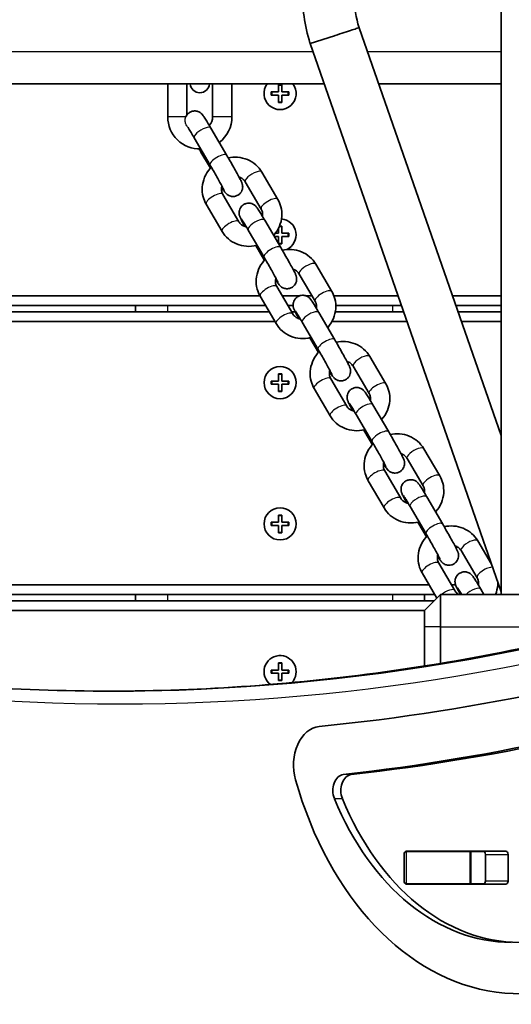
# Model space of a CAD drawing. Units: millimetres. Extents: x -3875 to 4172, y -3249 to 3459.
# Drawn here: x -549 to -396, y -199 to 107 of the extents above; entities that cross this region are included whole.
import ezdxf

# ---------------------------------------------------------------- set-up
doc = ezdxf.new("R2010")
doc.units = ezdxf.units.MM
doc.layers.add('Widoczne (ISO)', color=7, linetype='Continuous', lineweight=35)
doc.layers.add('Widoczne wąskie (ISO)', color=7, linetype='Continuous', lineweight=25)

msp = doc.modelspace()

# ---------------------------------------------------------------- linework, layer by layer
at = {"layer": 'Widoczne (ISO)'}
for p, q in [((-398.78, -71.7), (-398.78, 1365.3)), ((-398.78, -22.17), (-442.99, 104.8)), ((-458.22, 99.86), (-450.61, 102.33)), ((-458.26, 100.02), (-458.22, 99.86)), ((-398.78, -70.82), (-458.22, 99.86)), ((-1111.32, 87.3), (-453.84, 87.3)), ((-502.58, 77.05), (-502.58, 87.3)), ((-496.58, 77.67), (-496.58, 87.3)), ((-488.58, 87.3), (-488.58, 77.05)), ((-482.58, 87.3), (-482.58, 77.05)), ((-468.08, 84.8), (-468.08, 87.05)), ((-468.08, 87.05), (-467.08, 87.05)), ((-467.08, 87.05), (-467.08, 84.8)), ((-436.9, 87.3), (-398.78, 87.3)), ((-470.33, 84.8), (-468.08, 84.8)), ((-470.33, 83.8), (-470.33, 84.8)), ((-468.08, 83.8), (-470.33, 83.8)), ((-468.08, 81.55), (-468.08, 83.8)), ((-467.08, 84.8), (-464.83, 84.8)), ((-464.83, 83.8), (-467.08, 83.8)), ((-467.08, 83.8), (-467.08, 81.55)), ((-464.83, 84.8), (-464.83, 83.8)), ((-467.08, 81.55), (-468.08, 81.55)), ((-489.36, 62.03), (-494.33, 70.52)), ((-484.18, 65.06), (-489.15, 73.55)), ((-492.22, 66.09), (-489.28, 61.07)), ((-468.29, 51.36), (-473.26, 59.85)), ((-473.47, 48.33), (-478.44, 56.82)), ((-485.41, 52.9), (-480.44, 44.41)), ((-490.59, 49.87), (-485.61, 41.38)), ((-467.37, 36.35), (-472.34, 44.84)), ((-467.76, 43.05), (-467.08, 43.05)), ((-467.08, 43.05), (-467.08, 40.8)), ((-472.55, 33.32), (-477.52, 41.81)), ((-469.06, 40.8), (-468.08, 40.8)), ((-468.08, 40.8), (-468.08, 42.36)), ((-467.08, 40.8), (-464.83, 40.8)), ((-464.83, 40.8), (-464.83, 39.8)), ((-475.16, 36.96), (-472.47, 32.37)), ((-468.08, 39.8), (-469.39, 39.8)), ((-468.08, 37.57), (-468.08, 39.8)), ((-467.08, 37.55), (-468.07, 37.55)), ((-464.83, 39.8), (-467.08, 39.8)), ((-467.08, 39.8), (-467.08, 37.55)), ((-451.48, 22.65), (-456.45, 31.14)), ((-456.66, 19.62), (-461.63, 28.11)), ((-468.6, 24.2), (-463.63, 15.71)), ((-473.86, 21.3), (-1091.27, 21.3)), ((-473.78, 21.17), (-468.8, 12.67)), ((-461.56, 21.3), (-466.9, 21.3)), ((-457.64, 21.3), (-459.51, 21.3)), ((-430.86, 21.3), (-450.83, 21.3)), ((-398.78, 21.3), (-413.92, 21.3)), ((-470.93, 16.3), (-1094.19, 16.3)), ((-1093.02, 18.3), (-472.1, 18.3)), ((-512.58, 18.3), (-512.58, 16.3)), ((-465.15, 18.3), (-463.54, 18.3)), ((-462.85, 16.3), (-463.98, 16.3)), ((-456.82, 18.3), (-456.23, 18.3)), ((-450.56, 7.65), (-455.53, 16.14)), ((-429.12, 16.3), (-450.37, 16.3)), ((-450.23, 18.3), (-429.81, 18.3)), ((-412.87, 18.3), (-398.78, 18.3)), ((-398.78, 16.3), (-412.18, 16.3)), ((-1095.94, 13.3), (-469.17, 13.3)), ((-455.73, 4.61), (-460.71, 13.1)), ((-451.46, 13.3), (-428.07, 13.3)), ((-411.13, 13.3), (-398.78, 13.3)), ((-458.34, 8.25), (-455.66, 3.66)), ((-434.67, -6.05), (-439.64, 2.44)), ((-468.08, -5.2), (-468.08, -2.95)), ((-468.08, -2.95), (-467.08, -2.95)), ((-467.08, -2.95), (-467.08, -5.2)), ((-439.84, -9.08), (-444.82, -0.59)), ((-470.33, -5.2), (-468.08, -5.2)), ((-470.33, -6.2), (-470.33, -5.2)), ((-467.08, -5.2), (-464.83, -5.2)), ((-464.83, -5.2), (-464.83, -6.2)), ((-451.79, -4.51), (-446.82, -13)), ((-468.08, -6.2), (-470.33, -6.2)), ((-468.08, -8.45), (-468.08, -6.2)), ((-467.08, -8.45), (-468.08, -8.45)), ((-464.83, -6.2), (-467.08, -6.2)), ((-467.08, -6.2), (-467.08, -8.45)), ((-456.96, -7.54), (-451.99, -16.03)), ((-433.75, -21.06), (-438.72, -12.57)), ((-438.92, -24.09), (-443.9, -15.6)), ((-441.53, -20.46), (-438.85, -25.04)), ((-417.86, -34.76), (-422.83, -26.27)), ((-423.03, -37.79), (-428, -29.3)), ((-434.98, -33.21), (-430, -41.71)), ((-440.15, -36.25), (-435.18, -44.74)), ((-416.93, -49.77), (-421.91, -41.28)), ((-422.11, -52.8), (-427.08, -44.31)), ((-468.08, -49.2), (-468.08, -46.95)), ((-468.08, -46.95), (-467.08, -46.95)), ((-467.08, -46.95), (-467.08, -49.2)), ((-470.33, -49.2), (-468.08, -49.2)), ((-470.33, -50.2), (-470.33, -49.2)), ((-468.08, -50.2), (-470.33, -50.2)), ((-468.08, -52.45), (-468.08, -50.2)), ((-467.08, -49.2), (-464.83, -49.2)), ((-464.83, -50.2), (-467.08, -50.2)), ((-467.08, -50.2), (-467.08, -52.45)), ((-464.83, -49.2), (-464.83, -50.2)), ((-424.72, -49.16), (-422.03, -53.75)), ((-467.08, -52.45), (-468.08, -52.45)), ((-401.77, -62.22), (-406.02, -54.97)), ((-406.22, -66.5), (-411.19, -58.01)), ((-418.17, -61.92), (-413.19, -70.41)), ((-423.34, -64.95), (-418.72, -72.84)), ((-421.15, -68.7), (-722.74, -68.7)), ((-412.93, -68.7), (-414.2, -68.7)), ((-405.84, -68.7), (-405.86, -68.7)), ((-404.09, -71.7), (-405.1, -69.98)), ((-399.52, -68.7), (-399.8, -68.7)), ((-713.46, -71.7), (-419.39, -71.7)), ((-512.58, -71.7), (-512.58, -73.7)), ((-422.58, -76.7), (-417.58, -71.7)), ((-422.58, -73.7), (-422.58, -71.7)), ((-417.58, -71.7), (-417.58, -81.7)), ((-417.58, -71.7), (-328.43, -71.7)), ((-419.58, -73.7), (-706.99, -73.7)), ((-696.84, -76.7), (-422.58, -76.7)), ((-422.58, -81.7), (-422.58, -76.7)), ((-422.58, -81.7), (-422.58, -93.93)), ((-417.58, -93.12), (-417.58, -81.7)), ((-468.08, -95.2), (-468.08, -92.95)), ((-468.08, -92.95), (-467.08, -92.95)), ((-467.08, -92.95), (-467.08, -95.2)), ((-470.33, -95.2), (-468.08, -95.2)), ((-470.33, -96.2), (-470.33, -95.2)), ((-468.08, -96.2), (-470.33, -96.2)), ((-468.08, -98.45), (-468.08, -96.2)), ((-467.08, -95.2), (-464.83, -95.2)), ((-464.83, -96.2), (-467.08, -96.2)), ((-467.08, -96.2), (-467.08, -98.45)), ((-464.83, -95.2), (-464.83, -96.2)), ((-467.08, -98.45), (-468.08, -98.45)), ((-428.95, -160.9), (-428.95, -152.65)), ((-428.51, -151.72), (-428.22, -151.72)), ((-428.24, -151.65), (-397.27, -151.65)), ((-428.22, -151.72), (-408.49, -151.72)), ((-417.58, -151.7), (-417.58, -151.65)), ((-417.58, -151.7), (-417.58, -151.72)), ((-408.49, -151.72), (-408.19, -151.72)), ((-408.19, -151.72), (-404.07, -151.72)), ((-408.19, -161.72), (-408.19, -151.72)), ((-403.63, -160.9), (-403.63, -152.65)), ((-396.56, -152.65), (-396.56, -160.9)), ((-428.22, -161.72), (-428.64, -161.72)), ((-397.27, -161.9), (-428.24, -161.9)), ((-428.22, -161.72), (-408.49, -161.72)), ((-408.19, -161.72), (-408.49, -161.72)), ((-408.19, -161.72), (-403.94, -161.72))]:
    msp.add_line(p, q, dxfattribs=at)
for centre in [(-467.58, -5.7), (-467.58, -49.7)]:
    msp.add_circle(centre, 5, dxfattribs=at)
for centre, radius, start, end in [((-402.75, 116.8), 58, 180, 196.8232), ((-402.75, 116.8), 42, 183.3301, 196.6066), ((-492.58, 87.55), 3, 184.7802, 355.2198), ((-467.58, 84.3), 5, 143.1301, 36.8699), ((-492.58, 77.05), 10, 180, 271.5783), ((-492.58, 77.05), 4, 317.5703, 0), ((-492.58, 77.05), 10, 307.1664, 0), ((-467.58, 40.3), 5, 294.9398, 84.9612), ((-467.58, -95.7), 5, 316.8331, 233.083)]:
    msp.add_arc(centre, radius, start, end, dxfattribs=at)
for centre, major_axis, start_param, end_param in [((-517.41, 1158.54), (0, -1274.31), 0.06882, 0.2353), ((-519.88, 1158.54), (0, -1290.31), 0.078991, 0.2353), ((-517.41, 1158.54), (0, -1290.31), 0.078991, 0.2353), ((-454.85, -124.83), (0, 12.1), 0.06882, 1.952486), ((-447.61, -132.73), (0, 5), 0.078991, 2.099217), ((-445.13, -132.73), (0, 5), 0.078991, 2.099217), ((-393.09, -89.77), (0, -106.22), 5.094079, 7.281552), ((-395.57, -89.77), (0, -90.22), 5.24081, 6.283185), ((-393.09, -89.77), (0, -90.22), 5.24081, 7.325727), ((-428.24, -152.65), (0, 1), 0, 1.570796), ((-421.45, -152.65), (0, 1), 0, 0.389761), ((-404.34, -152.65), (0, 1), 4.712389, 6.283185), ((-397.27, -152.65), (0, 1), 4.712389, 6.283185), ((-428.24, -160.9), (0, -1), 4.712389, 6.283185), ((-421.45, -160.9), (0, -1), 5.682591, 6.283185), ((-404.34, -160.9), (0, -1), 0, 1.570796), ((-397.27, -160.9), (0, -1), 0, 1.570796)]:
    msp.add_ellipse(centre, major_axis=major_axis, ratio=0.707107, start_param=start_param, end_param=end_param, dxfattribs=at)
for points, knots in [([(-442.99, 104.8), (-442.99, 104.8), (-443.18, 104.74), (-443.92, 104.5), (-444.47, 104.33), (-445.85, 103.88), (-446.68, 103.61), (-448.5, 103.02), (-449.48, 102.7), (-450.51, 102.36), (-450.56, 102.35), (-450.61, 102.33)], [1.246101, 1.246101, 1.246101, 1.246101, 1.553923, 1.553923, 1.866871, 1.866871, 2.179708, 2.179708, 2.49229, 2.49229, 2.506821, 2.506821, 2.506821, 2.506821]), ([(-489.15, 73.55), (-489.52, 74.17), (-489.86, 74.76), (-490.49, 75.8), (-490.77, 76.26), (-491.27, 77.05), (-491.43, 77.3), (-491.77, 77.74), (-491.83, 77.82), (-492.07, 78.06), (-492.16, 78.16), (-492.52, 78.42), (-492.72, 78.58), (-493.34, 78.79), (-493.52, 78.84), (-494.05, 78.91), (-494.46, 78.92), (-495.23, 78.72), (-495.56, 78.57), (-496.11, 78.2), (-496.33, 77.98), (-496.66, 77.57), (-496.77, 77.38), (-496.86, 77.21)], [3.141593, 3.141593, 3.141593, 3.141593, 3.466792, 3.466792, 3.798318, 3.798318, 4.167378, 4.167378, 4.2516, 4.2516, 4.292809, 4.292809, 4.324336, 4.324336, 4.334032, 4.334032, 4.348188, 4.348188, 4.357731, 4.357731, 4.366689, 4.366689, 4.37453, 4.37453, 4.37453, 4.37453]), ([(-494.33, 70.52), (-494.67, 71.1), (-495, 71.65), (-495.57, 72.6), (-495.82, 73.01), (-496.2, 73.62), (-496.35, 73.84), (-496.43, 73.96), (-496.44, 73.97), (-496.44, 73.97)], [3.1415927, 3.1415927, 3.1415927, 3.1415927, 3.4564152, 3.4564152, 3.7655913, 3.7655913, 4.0514118, 4.0514118, 4.1269162, 4.1269162, 4.1269162, 4.1269162]), ([(-485.79, 55.16), (-485.64, 54.92), (-485.51, 54.71), (-485.13, 54.1), (-484.97, 53.85), (-484.63, 53.41), (-484.57, 53.33), (-484.33, 53.09), (-484.24, 52.99), (-483.88, 52.73), (-483.68, 52.57), (-483.06, 52.36), (-482.88, 52.31), (-482.35, 52.24), (-481.94, 52.23), (-481.16, 52.43), (-480.84, 52.58), (-480.29, 52.95), (-480.06, 53.17), (-479.69, 53.64), (-479.56, 53.88), (-479.34, 54.39), (-479.29, 54.63), (-479.22, 55.12), (-479.23, 55.32), (-479.26, 55.69), (-479.28, 55.82), (-479.33, 56.04), (-479.36, 56.13), (-479.41, 56.3), (-479.44, 56.37), (-479.52, 56.6), (-479.57, 56.71), (-479.76, 57.12), (-479.92, 57.44), (-480.37, 58.3), (-480.66, 58.84), (-481.31, 60.03), (-481.66, 60.65), (-482.39, 61.95), (-482.77, 62.63), (-483.5, 63.89), (-483.85, 64.49), (-484.18, 65.06)], [0.487017, 0.487017, 0.487017, 0.487017, 0.656725, 0.656725, 1.025786, 1.025786, 1.110007, 1.110007, 1.151217, 1.151217, 1.182743, 1.182743, 1.19244, 1.19244, 1.206596, 1.206596, 1.216138, 1.216138, 1.225096, 1.225096, 1.235403, 1.235403, 1.24945, 1.24945, 1.271269, 1.271269, 1.301914, 1.301914, 1.337396, 1.337396, 1.39057, 1.39057, 1.524333, 1.524333, 1.838492, 1.838492, 2.192239, 2.192239, 2.521061, 2.521061, 2.845582, 2.845582, 3.141593, 3.141593, 3.141593, 3.141593]), ([(-473.26, 59.85), (-473.77, 60.72), (-474.42, 61.5), (-475.95, 62.83), (-476.83, 63.36), (-478.73, 64.15), (-479.76, 64.39), (-481.77, 64.55), (-482.76, 64.48), (-483.72, 64.27)], [3.141593, 3.141593, 3.141593, 3.141593, 3.450802, 3.450802, 3.763467, 3.763467, 4.082439, 4.082439, 4.382989, 4.382989, 4.382989, 4.382989]), ([(-488.98, 61.39), (-489.13, 61.24), (-489.27, 61.09), (-490.11, 60.13), (-490.68, 59.21), (-491.5, 57.26), (-491.75, 56.23), (-491.89, 54.17), (-491.8, 53.14), (-491.32, 51.35), (-491, 50.58), (-490.59, 49.87)], [5.003722, 5.003722, 5.003722, 5.003722, 5.066881, 5.066881, 5.393934, 5.393934, 5.715207, 5.715207, 6.029722, 6.029722, 6.283185, 6.283185, 6.283185, 6.283185]), ([(-485.05, 54.26), (-485.05, 54.26), (-485.06, 54.27), (-485.09, 54.34), (-485.13, 54.43), (-485.28, 54.74), (-485.42, 55), (-485.79, 55.7), (-486.03, 56.15), (-486.59, 57.17), (-486.91, 57.75), (-487.59, 58.96), (-487.95, 59.6), (-488.67, 60.84), (-489.02, 61.45), (-489.36, 62.03)], [7.725937, 7.725937, 7.725937, 7.725937, 7.783896, 7.783896, 7.941462, 7.941462, 8.191543, 8.191543, 8.489551, 8.489551, 8.801212, 8.801212, 9.116682, 9.116682, 9.424778, 9.424778, 9.424778, 9.424778]), ([(-478.44, 56.82), (-478.65, 57.18), (-478.93, 57.5), (-479.6, 58), (-479.97, 58.2), (-480.39, 58.33), (-480.39, 58.33), (-480.39, 58.33)], [3.1415927, 3.1415927, 3.1415927, 3.1415927, 3.5117223, 3.5117223, 3.854866, 3.854866, 3.855459, 3.855459, 3.855459, 3.855459]), ([(-485.7, 55.53), (-485.75, 55.35), (-485.79, 55.17), (-485.87, 54.59), (-485.85, 54.2), (-485.7, 53.5), (-485.58, 53.19), (-485.41, 52.9)], [5.5017362, 5.5017362, 5.5017362, 5.5017362, 5.6523719, 5.6523719, 5.9859178, 5.9859178, 6.2831853, 6.2831853, 6.2831853, 6.2831853]), ([(-472.34, 44.84), (-472.7, 45.47), (-473.05, 46.05), (-473.68, 47.09), (-473.96, 47.55), (-474.46, 48.34), (-474.62, 48.6), (-474.96, 49.03), (-475.02, 49.12), (-475.26, 49.35), (-475.35, 49.45), (-475.7, 49.71), (-475.9, 49.87), (-476.53, 50.08), (-476.7, 50.13), (-477.24, 50.21), (-477.65, 50.21), (-478.42, 50.01), (-478.75, 49.87), (-479.3, 49.5), (-479.52, 49.28), (-479.9, 48.81), (-480.03, 48.56), (-480.24, 48.05), (-480.29, 47.81), (-480.36, 47.32), (-480.36, 47.12), (-480.33, 46.76), (-480.3, 46.63), (-480.26, 46.4), (-480.23, 46.32), (-480.18, 46.15), (-480.15, 46.07), (-480.06, 45.85), (-480.01, 45.74), (-479.82, 45.32), (-479.66, 45), (-479.21, 44.15), (-478.92, 43.6), (-478.57, 42.97), (-478.56, 42.95), (-478.55, 42.93)], [3.141593, 3.141593, 3.141593, 3.141593, 3.466792, 3.466792, 3.798318, 3.798318, 4.167378, 4.167378, 4.2516, 4.2516, 4.292809, 4.292809, 4.324336, 4.324336, 4.334032, 4.334032, 4.348188, 4.348188, 4.357731, 4.357731, 4.366689, 4.366689, 4.376996, 4.376996, 4.391043, 4.391043, 4.412862, 4.412862, 4.443507, 4.443507, 4.478988, 4.478988, 4.532163, 4.532163, 4.665925, 4.665925, 4.980085, 4.980085, 5.333832, 5.333832, 5.345709, 5.345709, 5.345709, 5.345709]), ([(-469.6, 40.16), (-469.55, 40.2), (-469.51, 40.25), (-468.77, 41.1), (-468.2, 42.02), (-467.38, 43.97), (-467.13, 45), (-466.98, 47.06), (-467.08, 48.09), (-467.55, 49.88), (-467.87, 50.65), (-468.29, 51.36)], [1.906134, 1.906134, 1.906134, 1.906134, 1.925288, 1.925288, 2.252342, 2.252342, 2.573615, 2.573615, 2.888129, 2.888129, 3.141593, 3.141593, 3.141593, 3.141593]), ([(-473.09, 46.1), (-473.08, 46.15), (-473.07, 46.2), (-473.01, 46.64), (-473.03, 47.03), (-473.18, 47.73), (-473.3, 48.04), (-473.47, 48.33)], [8.7549795, 8.7549795, 8.7549795, 8.7549795, 8.7939646, 8.7939646, 9.1275105, 9.1275105, 9.424778, 9.424778, 9.424778, 9.424778]), ([(-480.44, 44.41), (-480.23, 44.06), (-479.95, 43.74), (-479.28, 43.23), (-478.9, 43.03), (-478.36, 42.87), (-478.24, 42.83), (-478.11, 42.81)], [6.2831853, 6.2831853, 6.2831853, 6.2831853, 6.653315, 6.653315, 6.9964586, 6.9964586, 7.0994051, 7.0994051, 7.0994051, 7.0994051]), ([(-477.52, 41.81), (-477.86, 42.4), (-478.19, 42.94), (-478.76, 43.9), (-479.01, 44.3), (-479.39, 44.91), (-479.54, 45.14), (-479.62, 45.25), (-479.63, 45.27), (-479.63, 45.27)], [3.1415927, 3.1415927, 3.1415927, 3.1415927, 3.4564152, 3.4564152, 3.7655913, 3.7655913, 4.0514118, 4.0514118, 4.1269162, 4.1269162, 4.1269162, 4.1269162]), ([(-485.61, 41.38), (-485.11, 40.51), (-484.45, 39.73), (-482.92, 38.41), (-482.05, 37.87), (-480.14, 37.08), (-479.12, 36.84), (-477.02, 36.68), (-475.95, 36.76), (-474.86, 37.02), (-474.79, 37.04), (-474.73, 37.06)], [0, 0, 0, 0, 0.309209, 0.309209, 0.621874, 0.621874, 0.940847, 0.940847, 1.266115, 1.266115, 1.285482, 1.285482, 1.285482, 1.285482]), ([(-468.97, 26.45), (-468.83, 26.22), (-468.7, 26), (-468.31, 25.4), (-468.16, 25.14), (-467.82, 24.71), (-467.75, 24.62), (-467.52, 24.38), (-467.43, 24.29), (-467.07, 24.03), (-466.87, 23.87), (-466.25, 23.66), (-466.07, 23.61), (-465.54, 23.53), (-465.12, 23.52), (-464.35, 23.73), (-464.03, 23.87), (-463.48, 24.24), (-463.25, 24.46), (-462.88, 24.93), (-462.75, 25.18), (-462.53, 25.69), (-462.48, 25.93), (-462.41, 26.42), (-462.42, 26.61), (-462.44, 26.98), (-462.47, 27.11), (-462.52, 27.34), (-462.54, 27.42), (-462.6, 27.59), (-462.62, 27.66), (-462.71, 27.89), (-462.76, 28), (-462.95, 28.41), (-463.11, 28.74), (-463.56, 29.59), (-463.85, 30.14), (-464.5, 31.32), (-464.85, 31.95), (-465.58, 33.25), (-465.96, 33.92), (-466.69, 35.19), (-467.04, 35.79), (-467.37, 36.35)], [0.487017, 0.487017, 0.487017, 0.487017, 0.656725, 0.656725, 1.025786, 1.025786, 1.110007, 1.110007, 1.151217, 1.151217, 1.182743, 1.182743, 1.19244, 1.19244, 1.206596, 1.206596, 1.216138, 1.216138, 1.225096, 1.225096, 1.235403, 1.235403, 1.24945, 1.24945, 1.271269, 1.271269, 1.301914, 1.301914, 1.337396, 1.337396, 1.39057, 1.39057, 1.524333, 1.524333, 1.838492, 1.838492, 2.192239, 2.192239, 2.521061, 2.521061, 2.845582, 2.845582, 3.141593, 3.141593, 3.141593, 3.141593]), ([(-456.45, 31.14), (-456.96, 32.01), (-457.61, 32.8), (-459.14, 34.12), (-460.02, 34.66), (-461.92, 35.44), (-462.95, 35.69), (-464.96, 35.84), (-465.95, 35.77), (-466.91, 35.57)], [3.141593, 3.141593, 3.141593, 3.141593, 3.450802, 3.450802, 3.763467, 3.763467, 4.082439, 4.082439, 4.382989, 4.382989, 4.382989, 4.382989]), ([(-472.17, 32.68), (-472.32, 32.53), (-472.46, 32.38), (-473.29, 31.42), (-473.87, 30.51), (-474.69, 28.56), (-474.93, 27.53), (-475.08, 25.46), (-474.99, 24.43), (-474.51, 22.65), (-474.19, 21.88), (-473.78, 21.17)], [5.003722, 5.003722, 5.003722, 5.003722, 5.066881, 5.066881, 5.393934, 5.393934, 5.715207, 5.715207, 6.029722, 6.029722, 6.283185, 6.283185, 6.283185, 6.283185]), ([(-468.24, 25.56), (-468.24, 25.56), (-468.25, 25.57), (-468.27, 25.63), (-468.32, 25.72), (-468.47, 26.03), (-468.61, 26.3), (-468.97, 26.99), (-469.22, 27.44), (-469.78, 28.46), (-470.1, 29.04), (-470.78, 30.26), (-471.14, 30.89), (-471.86, 32.14), (-472.21, 32.75), (-472.55, 33.32)], [7.725937, 7.725937, 7.725937, 7.725937, 7.783896, 7.783896, 7.941462, 7.941462, 8.191543, 8.191543, 8.489551, 8.489551, 8.801212, 8.801212, 9.116682, 9.116682, 9.424778, 9.424778, 9.424778, 9.424778]), ([(-461.63, 28.11), (-461.84, 28.47), (-462.12, 28.79), (-462.79, 29.3), (-463.16, 29.49), (-463.58, 29.62), (-463.58, 29.62), (-463.58, 29.62)], [3.1415927, 3.1415927, 3.1415927, 3.1415927, 3.5117223, 3.5117223, 3.854866, 3.854866, 3.855459, 3.855459, 3.855459, 3.855459]), ([(-468.88, 26.82), (-468.94, 26.64), (-468.98, 26.46), (-469.06, 25.89), (-469.04, 25.49), (-468.89, 24.8), (-468.77, 24.48), (-468.6, 24.2)], [5.5017362, 5.5017362, 5.5017362, 5.5017362, 5.6523719, 5.6523719, 5.9859178, 5.9859178, 6.2831853, 6.2831853, 6.2831853, 6.2831853]), ([(-455.53, 16.14), (-455.89, 16.76), (-456.24, 17.34), (-456.87, 18.39), (-457.15, 18.85), (-457.65, 19.64), (-457.81, 19.89), (-458.15, 20.33), (-458.21, 20.41), (-458.44, 20.65), (-458.54, 20.75), (-458.89, 21.01), (-459.09, 21.17), (-459.72, 21.38), (-459.89, 21.42), (-460.43, 21.5), (-460.84, 21.51), (-461.61, 21.3), (-461.94, 21.16), (-462.48, 20.79), (-462.71, 20.57), (-463.09, 20.1), (-463.22, 19.85), (-463.43, 19.34), (-463.48, 19.1), (-463.55, 18.61), (-463.54, 18.42), (-463.52, 18.05), (-463.49, 17.92), (-463.44, 17.69), (-463.42, 17.61), (-463.37, 17.44), (-463.34, 17.37), (-463.25, 17.14), (-463.2, 17.03), (-463.01, 16.62), (-462.85, 16.3), (-462.4, 15.44), (-462.11, 14.9), (-461.76, 14.26), (-461.75, 14.24), (-461.74, 14.22)], [3.141593, 3.141593, 3.141593, 3.141593, 3.466792, 3.466792, 3.798318, 3.798318, 4.167378, 4.167378, 4.2516, 4.2516, 4.292809, 4.292809, 4.324336, 4.324336, 4.334032, 4.334032, 4.348188, 4.348188, 4.357731, 4.357731, 4.366689, 4.366689, 4.376996, 4.376996, 4.391043, 4.391043, 4.412862, 4.412862, 4.443507, 4.443507, 4.478988, 4.478988, 4.532163, 4.532163, 4.665925, 4.665925, 4.980085, 4.980085, 5.333832, 5.333832, 5.345709, 5.345709, 5.345709, 5.345709]), ([(-452.79, 11.45), (-452.74, 11.5), (-452.7, 11.54), (-451.96, 12.4), (-451.39, 13.31), (-450.57, 15.26), (-450.32, 16.29), (-450.17, 18.36), (-450.27, 19.39), (-450.74, 21.17), (-451.06, 21.94), (-451.48, 22.65)], [1.906134, 1.906134, 1.906134, 1.906134, 1.925288, 1.925288, 2.252342, 2.252342, 2.573615, 2.573615, 2.888129, 2.888129, 3.141593, 3.141593, 3.141593, 3.141593]), ([(-456.27, 17.4), (-456.27, 17.44), (-456.26, 17.49), (-456.2, 17.93), (-456.21, 18.32), (-456.37, 19.02), (-456.49, 19.33), (-456.66, 19.62)], [8.7549795, 8.7549795, 8.7549795, 8.7549795, 8.7939646, 8.7939646, 9.1275105, 9.1275105, 9.424778, 9.424778, 9.424778, 9.424778]), ([(-463.63, 15.71), (-463.42, 15.35), (-463.13, 15.03), (-462.47, 14.52), (-462.09, 14.33), (-461.55, 14.16), (-461.43, 14.13), (-461.29, 14.1)], [6.2831853, 6.2831853, 6.2831853, 6.2831853, 6.653315, 6.653315, 6.9964586, 6.9964586, 7.0994051, 7.0994051, 7.0994051, 7.0994051]), ([(-460.71, 13.1), (-461.05, 13.69), (-461.37, 14.24), (-461.95, 15.19), (-462.2, 15.6), (-462.58, 16.21), (-462.73, 16.43), (-462.81, 16.55), (-462.82, 16.56), (-462.82, 16.56)], [3.1415927, 3.1415927, 3.1415927, 3.1415927, 3.4564152, 3.4564152, 3.7655913, 3.7655913, 4.0514118, 4.0514118, 4.1269162, 4.1269162, 4.1269162, 4.1269162]), ([(-468.8, 12.67), (-468.3, 11.81), (-467.64, 11.02), (-466.11, 9.7), (-465.23, 9.16), (-463.33, 8.37), (-462.31, 8.13), (-460.21, 7.97), (-459.14, 8.06), (-458.04, 8.32), (-457.98, 8.33), (-457.92, 8.35)], [0, 0, 0, 0, 0.309209, 0.309209, 0.621874, 0.621874, 0.940847, 0.940847, 1.266115, 1.266115, 1.285482, 1.285482, 1.285482, 1.285482]), ([(-452.16, -2.26), (-452.02, -2.49), (-451.89, -2.7), (-451.5, -3.31), (-451.35, -3.57), (-451.01, -4), (-450.94, -4.09), (-450.71, -4.32), (-450.61, -4.42), (-450.26, -4.68), (-450.06, -4.84), (-449.44, -5.05), (-449.26, -5.1), (-448.73, -5.17), (-448.31, -5.18), (-447.54, -4.98), (-447.22, -4.84), (-446.67, -4.46), (-446.44, -4.24), (-446.07, -3.78), (-445.93, -3.53), (-445.72, -3.02), (-445.67, -2.78), (-445.6, -2.29), (-445.61, -2.09), (-445.63, -1.73), (-445.66, -1.59), (-445.71, -1.37), (-445.73, -1.29), (-445.79, -1.11), (-445.81, -1.04), (-445.9, -0.82), (-445.95, -0.7), (-446.14, -0.29), (-446.3, 0.03), (-446.75, 0.89), (-447.04, 1.43), (-447.69, 2.61), (-448.04, 3.24), (-448.77, 4.54), (-449.15, 5.21), (-449.88, 6.48), (-450.23, 7.08), (-450.56, 7.65)], [6.770202, 6.770202, 6.770202, 6.770202, 6.93991, 6.93991, 7.308971, 7.308971, 7.393193, 7.393193, 7.434402, 7.434402, 7.465928, 7.465928, 7.475625, 7.475625, 7.489781, 7.489781, 7.499324, 7.499324, 7.508281, 7.508281, 7.518589, 7.518589, 7.532636, 7.532636, 7.554455, 7.554455, 7.585099, 7.585099, 7.620581, 7.620581, 7.673755, 7.673755, 7.807518, 7.807518, 8.121677, 8.121677, 8.475425, 8.475425, 8.804246, 8.804246, 9.128767, 9.128767, 9.424778, 9.424778, 9.424778, 9.424778]), ([(-439.64, 2.44), (-440.15, 3.31), (-440.8, 4.09), (-442.33, 5.41), (-443.21, 5.95), (-445.11, 6.74), (-446.13, 6.98), (-448.15, 7.14), (-449.14, 7.07), (-450.1, 6.86)], [3.141593, 3.141593, 3.141593, 3.141593, 3.450802, 3.450802, 3.763467, 3.763467, 4.082439, 4.082439, 4.382989, 4.382989, 4.382989, 4.382989]), ([(-455.36, 3.98), (-455.51, 3.83), (-455.65, 3.68), (-456.48, 2.72), (-457.06, 1.8), (-457.87, -0.15), (-458.12, -1.18), (-458.27, -3.24), (-458.18, -4.28), (-457.7, -6.06), (-457.38, -6.83), (-456.96, -7.54)], [5.003722, 5.003722, 5.003722, 5.003722, 5.066881, 5.066881, 5.393934, 5.393934, 5.715207, 5.715207, 6.029722, 6.029722, 6.283185, 6.283185, 6.283185, 6.283185]), ([(-451.43, -3.15), (-451.43, -3.15), (-451.43, -3.14), (-451.46, -3.08), (-451.51, -2.98), (-451.66, -2.67), (-451.8, -2.41), (-452.16, -1.72), (-452.41, -1.27), (-452.97, -0.24), (-453.29, 0.34), (-453.97, 1.55), (-454.33, 2.19), (-455.05, 3.43), (-455.4, 4.04), (-455.73, 4.61)], [1.442752, 1.442752, 1.442752, 1.442752, 1.50071, 1.50071, 1.658277, 1.658277, 1.908358, 1.908358, 2.206365, 2.206365, 2.518027, 2.518027, 2.833497, 2.833497, 3.141593, 3.141593, 3.141593, 3.141593]), ([(-444.82, -0.59), (-445.03, -0.24), (-445.31, 0.08), (-445.97, 0.59), (-446.35, 0.78), (-446.77, 0.91), (-446.77, 0.91), (-446.77, 0.91)], [3.1415927, 3.1415927, 3.1415927, 3.1415927, 3.5117223, 3.5117223, 3.854866, 3.854866, 3.855459, 3.855459, 3.855459, 3.855459]), ([(-452.07, -1.89), (-452.13, -2.07), (-452.17, -2.25), (-452.24, -2.82), (-452.23, -3.21), (-452.08, -3.91), (-451.96, -4.22), (-451.79, -4.51)], [5.5017362, 5.5017362, 5.5017362, 5.5017362, 5.6523719, 5.6523719, 5.9859178, 5.9859178, 6.2831853, 6.2831853, 6.2831853, 6.2831853]), ([(-435.97, -17.25), (-435.93, -17.21), (-435.89, -17.16), (-435.15, -16.31), (-434.57, -15.39), (-433.76, -13.45), (-433.51, -12.42), (-433.36, -10.35), (-433.46, -9.32), (-433.93, -7.53), (-434.25, -6.76), (-434.67, -6.05)], [1.906134, 1.906134, 1.906134, 1.906134, 1.925288, 1.925288, 2.252342, 2.252342, 2.573615, 2.573615, 2.888129, 2.888129, 3.141593, 3.141593, 3.141593, 3.141593]), ([(-438.72, -12.57), (-439.08, -11.95), (-439.43, -11.36), (-440.06, -10.32), (-440.34, -9.86), (-440.84, -9.07), (-440.99, -8.82), (-441.33, -8.38), (-441.4, -8.29), (-441.63, -8.06), (-441.73, -7.96), (-442.08, -7.7), (-442.28, -7.54), (-442.91, -7.33), (-443.08, -7.28), (-443.61, -7.21), (-444.03, -7.2), (-444.8, -7.4), (-445.12, -7.55), (-445.67, -7.92), (-445.9, -8.14), (-446.27, -8.61), (-446.41, -8.85), (-446.62, -9.36), (-446.67, -9.6), (-446.74, -10.09), (-446.73, -10.29), (-446.71, -10.66), (-446.68, -10.79), (-446.63, -11.01), (-446.61, -11.09), (-446.56, -11.27), (-446.53, -11.34), (-446.44, -11.57), (-446.39, -11.68), (-446.2, -12.09), (-446.04, -12.41), (-445.59, -13.27), (-445.3, -13.81), (-444.95, -14.44), (-444.94, -14.47), (-444.93, -14.49)], [3.141593, 3.141593, 3.141593, 3.141593, 3.466792, 3.466792, 3.798318, 3.798318, 4.167378, 4.167378, 4.2516, 4.2516, 4.292809, 4.292809, 4.324336, 4.324336, 4.334032, 4.334032, 4.348188, 4.348188, 4.357731, 4.357731, 4.366689, 4.366689, 4.376996, 4.376996, 4.391043, 4.391043, 4.412862, 4.412862, 4.443507, 4.443507, 4.478988, 4.478988, 4.532163, 4.532163, 4.665925, 4.665925, 4.980085, 4.980085, 5.333832, 5.333832, 5.345709, 5.345709, 5.345709, 5.345709]), ([(-439.46, -11.31), (-439.45, -11.26), (-439.45, -11.22), (-439.39, -10.77), (-439.4, -10.38), (-439.55, -9.68), (-439.68, -9.37), (-439.84, -9.08)], [8.7549795, 8.7549795, 8.7549795, 8.7549795, 8.7939646, 8.7939646, 9.1275105, 9.1275105, 9.424778, 9.424778, 9.424778, 9.424778]), ([(-443.9, -15.6), (-444.24, -15.02), (-444.56, -14.47), (-445.14, -13.52), (-445.39, -13.11), (-445.77, -12.5), (-445.91, -12.28), (-446, -12.16), (-446.01, -12.14), (-446.01, -12.14)], [3.1415927, 3.1415927, 3.1415927, 3.1415927, 3.4564152, 3.4564152, 3.7655913, 3.7655913, 4.0514118, 4.0514118, 4.1269162, 4.1269162, 4.1269162, 4.1269162]), ([(-446.82, -13), (-446.61, -13.36), (-446.32, -13.68), (-445.66, -14.18), (-445.28, -14.38), (-444.74, -14.55), (-444.61, -14.58), (-444.48, -14.6)], [6.2831853, 6.2831853, 6.2831853, 6.2831853, 6.653315, 6.653315, 6.9964586, 6.9964586, 7.0994051, 7.0994051, 7.0994051, 7.0994051]), ([(-451.99, -16.03), (-451.48, -16.9), (-450.83, -17.68), (-449.3, -19.01), (-448.42, -19.55), (-446.52, -20.33), (-445.5, -20.57), (-443.4, -20.73), (-442.33, -20.65), (-441.23, -20.39), (-441.17, -20.37), (-441.11, -20.36)], [0, 0, 0, 0, 0.309209, 0.309209, 0.621874, 0.621874, 0.940847, 0.940847, 1.266115, 1.266115, 1.285482, 1.285482, 1.285482, 1.285482]), ([(-435.35, -30.96), (-435.21, -31.2), (-435.08, -31.41), (-434.69, -32.02), (-434.54, -32.27), (-434.2, -32.71), (-434.13, -32.79), (-433.9, -33.03), (-433.8, -33.13), (-433.45, -33.39), (-433.25, -33.55), (-432.62, -33.76), (-432.45, -33.81), (-431.92, -33.88), (-431.5, -33.89), (-430.73, -33.68), (-430.41, -33.54), (-429.86, -33.17), (-429.63, -32.95), (-429.26, -32.48), (-429.12, -32.23), (-428.91, -31.72), (-428.86, -31.49), (-428.79, -30.99), (-428.8, -30.8), (-428.82, -30.43), (-428.85, -30.3), (-428.9, -30.07), (-428.92, -29.99), (-428.98, -29.82), (-429, -29.75), (-429.09, -29.52), (-429.14, -29.41), (-429.33, -29), (-429.49, -28.68), (-429.94, -27.82), (-430.23, -27.28), (-430.88, -26.09), (-431.23, -25.46), (-431.96, -24.16), (-432.34, -23.49), (-433.07, -22.22), (-433.41, -21.63), (-433.75, -21.06)], [6.770202, 6.770202, 6.770202, 6.770202, 6.93991, 6.93991, 7.308971, 7.308971, 7.393193, 7.393193, 7.434402, 7.434402, 7.465928, 7.465928, 7.475625, 7.475625, 7.489781, 7.489781, 7.499324, 7.499324, 7.508281, 7.508281, 7.518589, 7.518589, 7.532636, 7.532636, 7.554455, 7.554455, 7.585099, 7.585099, 7.620581, 7.620581, 7.673755, 7.673755, 7.807518, 7.807518, 8.121677, 8.121677, 8.475425, 8.475425, 8.804246, 8.804246, 9.128767, 9.128767, 9.424778, 9.424778, 9.424778, 9.424778]), ([(-434.62, -31.86), (-434.62, -31.86), (-434.62, -31.85), (-434.65, -31.78), (-434.7, -31.69), (-434.85, -31.38), (-434.99, -31.11), (-435.35, -30.42), (-435.59, -29.97), (-436.16, -28.95), (-436.48, -28.37), (-437.16, -27.16), (-437.52, -26.52), (-438.23, -25.27), (-438.59, -24.66), (-438.92, -24.09)], [1.442752, 1.442752, 1.442752, 1.442752, 1.50071, 1.50071, 1.658277, 1.658277, 1.908358, 1.908358, 2.206365, 2.206365, 2.518027, 2.518027, 2.833497, 2.833497, 3.141593, 3.141593, 3.141593, 3.141593]), ([(-422.83, -26.27), (-423.34, -25.4), (-423.99, -24.62), (-425.52, -23.29), (-426.4, -22.75), (-428.3, -21.97), (-429.32, -21.73), (-431.34, -21.57), (-432.33, -21.64), (-433.29, -21.84)], [3.141593, 3.141593, 3.141593, 3.141593, 3.450802, 3.450802, 3.763467, 3.763467, 4.082439, 4.082439, 4.382989, 4.382989, 4.382989, 4.382989]), ([(-438.55, -24.73), (-438.7, -24.88), (-438.84, -25.03), (-439.67, -25.99), (-440.25, -26.91), (-441.06, -28.85), (-441.31, -29.88), (-441.46, -31.95), (-441.36, -32.98), (-440.89, -34.77), (-440.57, -35.54), (-440.15, -36.25)], [5.003722, 5.003722, 5.003722, 5.003722, 5.066881, 5.066881, 5.393934, 5.393934, 5.715207, 5.715207, 6.029722, 6.029722, 6.283185, 6.283185, 6.283185, 6.283185]), ([(-435.26, -30.59), (-435.32, -30.77), (-435.35, -30.95), (-435.43, -31.53), (-435.42, -31.92), (-435.27, -32.62), (-435.14, -32.93), (-434.98, -33.21)], [5.5017362, 5.5017362, 5.5017362, 5.5017362, 5.6523719, 5.6523719, 5.9859178, 5.9859178, 6.2831853, 6.2831853, 6.2831853, 6.2831853]), ([(-428, -29.3), (-428.21, -28.94), (-428.5, -28.62), (-429.16, -28.12), (-429.54, -27.92), (-429.95, -27.79), (-429.96, -27.79), (-429.96, -27.79)], [3.1415927, 3.1415927, 3.1415927, 3.1415927, 3.5117223, 3.5117223, 3.854866, 3.854866, 3.855459, 3.855459, 3.855459, 3.855459]), ([(-421.91, -41.28), (-422.27, -40.65), (-422.62, -40.07), (-423.25, -39.02), (-423.53, -38.57), (-424.03, -37.78), (-424.18, -37.52), (-424.52, -37.09), (-424.59, -37), (-424.82, -36.76), (-424.92, -36.67), (-425.27, -36.41), (-425.47, -36.25), (-426.1, -36.04), (-426.27, -35.99), (-426.8, -35.91), (-427.22, -35.9), (-427.99, -36.11), (-428.31, -36.25), (-428.86, -36.62), (-429.09, -36.84), (-429.46, -37.31), (-429.6, -37.56), (-429.81, -38.07), (-429.86, -38.31), (-429.93, -38.8), (-429.92, -38.99), (-429.9, -39.36), (-429.87, -39.49), (-429.82, -39.72), (-429.8, -39.8), (-429.74, -39.97), (-429.72, -40.05), (-429.63, -40.27), (-429.58, -40.38), (-429.39, -40.79), (-429.23, -41.12), (-428.78, -41.97), (-428.49, -42.52), (-428.14, -43.15), (-428.13, -43.17), (-428.12, -43.19)], [3.141593, 3.141593, 3.141593, 3.141593, 3.466792, 3.466792, 3.798318, 3.798318, 4.167378, 4.167378, 4.2516, 4.2516, 4.292809, 4.292809, 4.324336, 4.324336, 4.334032, 4.334032, 4.348188, 4.348188, 4.357731, 4.357731, 4.366689, 4.366689, 4.376996, 4.376996, 4.391043, 4.391043, 4.412862, 4.412862, 4.443507, 4.443507, 4.478988, 4.478988, 4.532163, 4.532163, 4.665925, 4.665925, 4.980085, 4.980085, 5.333832, 5.333832, 5.345709, 5.345709, 5.345709, 5.345709]), ([(-419.16, -45.96), (-419.12, -45.91), (-419.08, -45.87), (-418.34, -45.02), (-417.76, -44.1), (-416.95, -42.15), (-416.7, -41.12), (-416.55, -39.06), (-416.64, -38.02), (-417.12, -36.24), (-417.44, -35.47), (-417.86, -34.76)], [1.906134, 1.906134, 1.906134, 1.906134, 1.925288, 1.925288, 2.252342, 2.252342, 2.573615, 2.573615, 2.888129, 2.888129, 3.141593, 3.141593, 3.141593, 3.141593]), ([(-422.65, -40.01), (-422.64, -39.97), (-422.64, -39.92), (-422.58, -39.48), (-422.59, -39.09), (-422.74, -38.39), (-422.86, -38.08), (-423.03, -37.79)], [8.7549795, 8.7549795, 8.7549795, 8.7549795, 8.7939646, 8.7939646, 9.1275105, 9.1275105, 9.424778, 9.424778, 9.424778, 9.424778]), ([(-430, -41.71), (-429.79, -42.06), (-429.51, -42.38), (-428.85, -42.89), (-428.47, -43.08), (-427.93, -43.25), (-427.8, -43.28), (-427.67, -43.31)], [6.2831853, 6.2831853, 6.2831853, 6.2831853, 6.653315, 6.653315, 6.9964586, 6.9964586, 7.0994051, 7.0994051, 7.0994051, 7.0994051]), ([(-427.08, -44.31), (-427.43, -43.72), (-427.75, -43.17), (-428.32, -42.22), (-428.57, -41.81), (-428.96, -41.2), (-429.1, -40.98), (-429.18, -40.87), (-429.2, -40.85), (-429.2, -40.85)], [3.1415927, 3.1415927, 3.1415927, 3.1415927, 3.4564152, 3.4564152, 3.7655913, 3.7655913, 4.0514118, 4.0514118, 4.1269162, 4.1269162, 4.1269162, 4.1269162]), ([(-435.18, -44.74), (-434.67, -45.61), (-434.02, -46.39), (-432.49, -47.71), (-431.61, -48.25), (-429.71, -49.04), (-428.69, -49.28), (-426.59, -49.44), (-425.52, -49.35), (-424.42, -49.09), (-424.36, -49.08), (-424.3, -49.06)], [0, 0, 0, 0, 0.309209, 0.309209, 0.621874, 0.621874, 0.940847, 0.940847, 1.266115, 1.266115, 1.285482, 1.285482, 1.285482, 1.285482]), ([(-418.54, -59.67), (-418.4, -59.9), (-418.26, -60.12), (-417.88, -60.72), (-417.73, -60.98), (-417.39, -61.41), (-417.32, -61.5), (-417.09, -61.74), (-416.99, -61.83), (-416.64, -62.09), (-416.44, -62.25), (-415.81, -62.46), (-415.64, -62.51), (-415.11, -62.59), (-414.69, -62.59), (-413.92, -62.39), (-413.59, -62.25), (-413.05, -61.88), (-412.82, -61.66), (-412.44, -61.19), (-412.31, -60.94), (-412.1, -60.43), (-412.05, -60.19), (-411.98, -59.7), (-411.99, -59.5), (-412.01, -59.14), (-412.04, -59.01), (-412.09, -58.78), (-412.11, -58.7), (-412.16, -58.53), (-412.19, -58.45), (-412.28, -58.23), (-412.33, -58.12), (-412.52, -57.7), (-412.68, -57.38), (-413.13, -56.53), (-413.42, -55.98), (-414.07, -54.8), (-414.42, -54.17), (-415.15, -52.87), (-415.53, -52.2), (-416.26, -50.93), (-416.6, -50.33), (-416.93, -49.77)], [6.770202, 6.770202, 6.770202, 6.770202, 6.93991, 6.93991, 7.308971, 7.308971, 7.393193, 7.393193, 7.434402, 7.434402, 7.465928, 7.465928, 7.475625, 7.475625, 7.489781, 7.489781, 7.499324, 7.499324, 7.508281, 7.508281, 7.518589, 7.518589, 7.532636, 7.532636, 7.554455, 7.554455, 7.585099, 7.585099, 7.620581, 7.620581, 7.673755, 7.673755, 7.807518, 7.807518, 8.121677, 8.121677, 8.475425, 8.475425, 8.804246, 8.804246, 9.128767, 9.128767, 9.424778, 9.424778, 9.424778, 9.424778]), ([(-406.02, -54.97), (-406.52, -54.11), (-407.18, -53.32), (-408.71, -52), (-409.59, -51.46), (-411.49, -50.67), (-412.51, -50.43), (-414.53, -50.28), (-415.52, -50.35), (-416.48, -50.55)], [3.141593, 3.141593, 3.141593, 3.141593, 3.450802, 3.450802, 3.763467, 3.763467, 4.082439, 4.082439, 4.382989, 4.382989, 4.382989, 4.382989]), ([(-421.74, -53.44), (-421.88, -53.58), (-422.02, -53.74), (-422.86, -54.7), (-423.43, -55.61), (-424.25, -57.56), (-424.5, -58.59), (-424.65, -60.65), (-424.55, -61.69), (-424.08, -63.47), (-423.76, -64.24), (-423.34, -64.95)], [5.003722, 5.003722, 5.003722, 5.003722, 5.066881, 5.066881, 5.393934, 5.393934, 5.715207, 5.715207, 6.029722, 6.029722, 6.283185, 6.283185, 6.283185, 6.283185]), ([(-417.81, -60.56), (-417.81, -60.56), (-417.81, -60.55), (-417.84, -60.49), (-417.88, -60.4), (-418.04, -60.08), (-418.18, -59.82), (-418.54, -59.13), (-418.78, -58.68), (-419.34, -57.65), (-419.67, -57.08), (-420.35, -55.86), (-420.71, -55.23), (-421.42, -53.98), (-421.78, -53.37), (-422.11, -52.8)], [1.442752, 1.442752, 1.442752, 1.442752, 1.50071, 1.50071, 1.658277, 1.658277, 1.908358, 1.908358, 2.206365, 2.206365, 2.518027, 2.518027, 2.833497, 2.833497, 3.141593, 3.141593, 3.141593, 3.141593]), ([(-411.19, -58.01), (-411.4, -57.65), (-411.69, -57.33), (-412.35, -56.82), (-412.73, -56.63), (-413.14, -56.5), (-413.14, -56.5), (-413.14, -56.5)], [3.1415927, 3.1415927, 3.1415927, 3.1415927, 3.5117223, 3.5117223, 3.854866, 3.854866, 3.855459, 3.855459, 3.855459, 3.855459]), ([(-418.45, -59.3), (-418.5, -59.48), (-418.54, -59.66), (-418.62, -60.23), (-418.61, -60.62), (-418.45, -61.32), (-418.33, -61.63), (-418.17, -61.92)], [5.5017362, 5.5017362, 5.5017362, 5.5017362, 5.6523719, 5.6523719, 5.9859178, 5.9859178, 6.2831853, 6.2831853, 6.2831853, 6.2831853]), ([(-741.96, -62.01), (-727.48, -67.29), (-712.92, -72.05), (-683.64, -80.51), (-668.93, -84.23), (-639.39, -90.6), (-624.57, -93.25), (-594.84, -97.51), (-579.94, -99.11), (-550.11, -101.24), (-535.17, -101.77), (-520.23, -101.77)], [6.0309796, 6.0309796, 6.0309796, 6.0309796, 6.0814208, 6.0814208, 6.1318619, 6.1318619, 6.182303, 6.182303, 6.2327442, 6.2327442, 6.2831853, 6.2831853, 6.2831853, 6.2831853]), ([(-299.92, -62.01), (-314.4, -67.29), (-328.96, -72.04), (-358.24, -80.51), (-372.95, -84.23), (-402.49, -90.6), (-417.32, -93.25), (-447.04, -97.51), (-461.94, -99.11), (-491.54, -101.22), (-506.24, -101.75), (-520.94, -101.77)], [6.0309753, 6.0309753, 6.0309753, 6.0309753, 6.0814173, 6.0814173, 6.1318593, 6.1318593, 6.1823013, 6.1823013, 6.2327433, 6.2327433, 6.2823893, 6.2823893, 6.2823893, 6.2823893]), ([(-405.1, -69.98), (-405.46, -69.36), (-405.81, -68.78), (-406.44, -67.73), (-406.72, -67.27), (-407.22, -66.48), (-407.37, -66.23), (-407.71, -65.79), (-407.78, -65.71), (-408.01, -65.47), (-408.1, -65.37), (-408.46, -65.11), (-408.66, -64.95), (-409.28, -64.74), (-409.46, -64.69), (-409.99, -64.62), (-410.41, -64.61), (-411.18, -64.81), (-411.5, -64.96), (-412.05, -65.33), (-412.28, -65.55), (-412.65, -66.02), (-412.78, -66.26), (-413, -66.78), (-413.05, -67.01), (-413.12, -67.5), (-413.11, -67.7), (-413.09, -68.07), (-413.06, -68.2), (-413.01, -68.42), (-412.99, -68.51), (-412.93, -68.68), (-412.91, -68.75), (-412.82, -68.98), (-412.77, -69.09), (-412.58, -69.5), (-412.42, -69.82), (-411.99, -70.64), (-411.72, -71.14), (-411.42, -71.7)], [3.141593, 3.141593, 3.141593, 3.141593, 3.466792, 3.466792, 3.798318, 3.798318, 4.167378, 4.167378, 4.2516, 4.2516, 4.292809, 4.292809, 4.324336, 4.324336, 4.334032, 4.334032, 4.348188, 4.348188, 4.357731, 4.357731, 4.366689, 4.366689, 4.376996, 4.376996, 4.391043, 4.391043, 4.412862, 4.412862, 4.443507, 4.443507, 4.478988, 4.478988, 4.532163, 4.532163, 4.665925, 4.665925, 4.980085, 4.980085, 5.306374, 5.306374, 5.306374, 5.306374]), ([(-405.84, -68.72), (-405.83, -68.67), (-405.83, -68.63), (-405.76, -68.18), (-405.78, -67.79), (-405.93, -67.1), (-406.05, -66.78), (-406.22, -66.5)], [8.7549795, 8.7549795, 8.7549795, 8.7549795, 8.7939646, 8.7939646, 9.1275105, 9.1275105, 9.424778, 9.424778, 9.424778, 9.424778]), ([(-413.19, -70.41), (-412.98, -70.77), (-412.7, -71.09), (-412.19, -71.48), (-412, -71.6), (-411.8, -71.7)], [6.2831853, 6.2831853, 6.2831853, 6.2831853, 6.653315, 6.653315, 6.8347837, 6.8347837, 6.8347837, 6.8347837]), ([(-411.05, -71.7), (-411.11, -71.59), (-411.17, -71.5), (-411.51, -70.93), (-411.76, -70.52), (-412.15, -69.91), (-412.29, -69.69), (-412.37, -69.57), (-412.38, -69.56), (-412.38, -69.56)], [3.3936799, 3.3936799, 3.3936799, 3.3936799, 3.4564152, 3.4564152, 3.7655913, 3.7655913, 4.0514118, 4.0514118, 4.1269162, 4.1269162, 4.1269162, 4.1269162]), ([(-400.49, -71.7), (-400.11, -70.77), (-399.88, -69.78), (-399.79, -68.5), (-399.78, -68.21), (-399.79, -67.92)], [2.2664901, 2.2664901, 2.2664901, 2.2664901, 2.5736146, 2.5736146, 2.6626092, 2.6626092, 2.6626092, 2.6626092])]:
    msp.add_open_spline(points, degree=3, knots=knots, dxfattribs=at)
msp.add_open_spline([(-492.78, 67.06), (-492.59, 66.73), (-492.4, 66.41), (-492.22, 66.09)], degree=3, dxfattribs=at)
at = {"layer": 'Widoczne wąskie (ISO)'}
for p, q in [((-458.26, 100.02), (-450.61, 102.33)), ((-457.33, 97.3), (-1107.83, 97.3)), ((-398.78, 97.3), (-440.38, 97.3)), ((-467.08, 86.85), (-468.08, 86.85)), ((-470.13, 84.8), (-470.13, 83.8)), ((-465.03, 83.8), (-465.03, 84.8)), ((-468.08, 81.75), (-467.08, 81.75)), ((-496.93, 77.05), (-502.58, 77.05)), ((-482.58, 77.05), (-488.58, 77.05)), ((-467.08, 42.85), (-467.85, 42.85)), ((-465.03, 39.8), (-465.03, 40.8)), ((-468.08, 37.75), (-467.08, 37.75)), ((-502.58, 16.3), (-502.58, 18.3)), ((-432.58, 18.3), (-432.58, 16.3)), ((-470.13, -5.2), (-470.13, -6.2)), ((-467.08, -3.15), (-468.08, -3.15)), ((-465.03, -6.2), (-465.03, -5.2)), ((-468.08, -8.25), (-467.08, -8.25)), ((-467.08, -47.15), (-468.08, -47.15)), ((-470.13, -49.2), (-470.13, -50.2)), ((-465.03, -50.2), (-465.03, -49.2)), ((-468.08, -52.25), (-467.08, -52.25)), ((-502.58, -73.7), (-502.58, -71.7)), ((-432.58, -71.7), (-432.58, -73.7)), ((-417.58, -81.7), (-422.58, -81.7)), ((-417.58, -81.7), (-363.47, -81.7)), ((-467.08, -93.15), (-468.08, -93.15)), ((-470.13, -95.2), (-470.13, -96.2)), ((-465.03, -96.2), (-465.03, -95.2)), ((-468.08, -98.25), (-467.08, -98.25)), ((-445.41, -127.75), (-447.89, -127.75)), ((-450.66, -135.25), (-448.19, -135.25)), ((-428.22, -161.72), (-428.22, -151.72)), ((-417.58, -151.7), (-421.67, -151.7)), ((-417.58, -151.7), (-404.12, -151.7)), ((-408.49, -151.72), (-408.49, -161.72)), ((-403.63, -152.65), (-396.56, -152.65)), ((-396.56, -160.9), (-403.63, -160.9))]:
    msp.add_line(p, q, dxfattribs=at)
for centre, major_axis, ratio, start_param, end_param in [((-491.74, 72.03), (2.59, 1.52), 0.349104, 0, 3.141593), ((-489.63, 67.61), (-2.59, -1.52), 0.349104, 5.750941, 6.283185), ((-486.77, 63.54), (-2.59, -1.52), 0.349104, 3.141593, 6.283185), ((-475.85, 58.33), (2.59, 1.52), 0.349104, 0, 3.141593), ((-488, 51.39), (-2.59, -1.52), 0.349104, 3.141593, 6.283185), ((-470.88, 49.84), (-2.59, -1.52), 0.349104, 3.141593, 6.283185), ((-483.03, 42.9), (-2.59, -1.52), 0.349104, 3.141593, 6.283185), ((-474.93, 43.33), (2.59, 1.52), 0.349104, 0, 3.141593), ((-469.96, 34.84), (-2.59, -1.52), 0.349104, 3.141593, 6.283185), ((-459.04, 29.63), (2.59, 1.52), 0.349104, 0, 3.141593), ((-471.19, 22.68), (-2.59, -1.52), 0.349104, 3.141593, 6.283185), ((-454.07, 21.14), (-2.59, -1.52), 0.349104, 3.141593, 6.283185), ((-466.21, 14.19), (-2.59, -1.52), 0.349104, 3.141593, 6.283185), ((-458.12, 14.62), (2.59, 1.52), 0.349104, 0, 3.141593), ((-453.15, 6.13), (-2.59, -1.52), 0.349104, 3.141593, 6.283185), ((-442.23, 0.92), (2.59, 1.52), 0.349104, 0, 3.141593), ((-454.38, -6.02), (-2.59, -1.52), 0.349104, 3.141593, 6.283185), ((-437.26, -7.57), (-2.59, -1.52), 0.349104, 3.141593, 6.283185), ((-441.31, -14.09), (2.59, 1.52), 0.349104, 0, 3.141593), ((-449.4, -14.52), (-2.59, -1.52), 0.349104, 3.141593, 6.283185), ((-436.33, -22.58), (-2.59, -1.52), 0.349104, 3.141593, 6.283185), ((-425.42, -27.78), (2.59, 1.52), 0.349104, 0, 3.141593), ((-437.56, -34.73), (-2.59, -1.52), 0.349104, 3.141593, 6.283185), ((-420.44, -36.27), (-2.59, -1.52), 0.349104, 3.141593, 6.283185), ((-432.59, -43.22), (-2.59, -1.52), 0.349104, 3.141593, 6.283185), ((-424.5, -42.79), (2.59, 1.52), 0.349104, 0, 3.141593), ((-419.52, -51.28), (-2.59, -1.52), 0.349104, 3.141593, 6.283185), ((-408.61, -56.49), (2.59, 1.52), 0.349104, 0, 3.141593), ((-521.65, 1158.54), (0, -1260.31), 0.707107, 0.000794, 0.25221), ((-520.23, 1158.54), (0, -1260.31), 0.707107, 0, 0.25221), ((-420.75, -63.44), (-2.59, -1.52), 0.349104, 3.141593, 6.283185), ((-403.63, -64.98), (-2.59, -1.52), 0.349104, 3.516732, 6.283185), ((-517.41, 1158.54), (0, -1264.31), 0.707107, 6.03098, 6.535395), ((-415.78, -71.93), (2.59, 1.52), 0.349104, 0, 1.976197), ((-407.68, -71.5), (2.59, 1.52), 0.349104, 0, 2.220436)]:
    msp.add_ellipse(centre, major_axis=major_axis, ratio=ratio, start_param=start_param, end_param=end_param, dxfattribs=at)
msp.add_open_spline([(-496.42, 73.94), (-496.51, 74.05), (-496.59, 74.16), (-496.87, 74.6), (-497.01, 74.96), (-497.16, 75.71), (-497.16, 76.08), (-497.07, 76.66), (-497, 76.87), (-496.93, 77.05)], degree=3, knots=[4.9085646, 4.9085646, 4.9085646, 4.9085646, 4.9736184, 4.9736184, 5.1477388, 5.1477388, 5.3263417, 5.3263417, 5.4583758, 5.4583758, 5.4583758, 5.4583758], dxfattribs=at)
msp.add_open_spline([(-496.93, 77.05), (-496.9, 77.11), (-496.88, 77.16), (-496.86, 77.21)], degree=3, dxfattribs=at)

doc.saveas('drawing.dxf')
